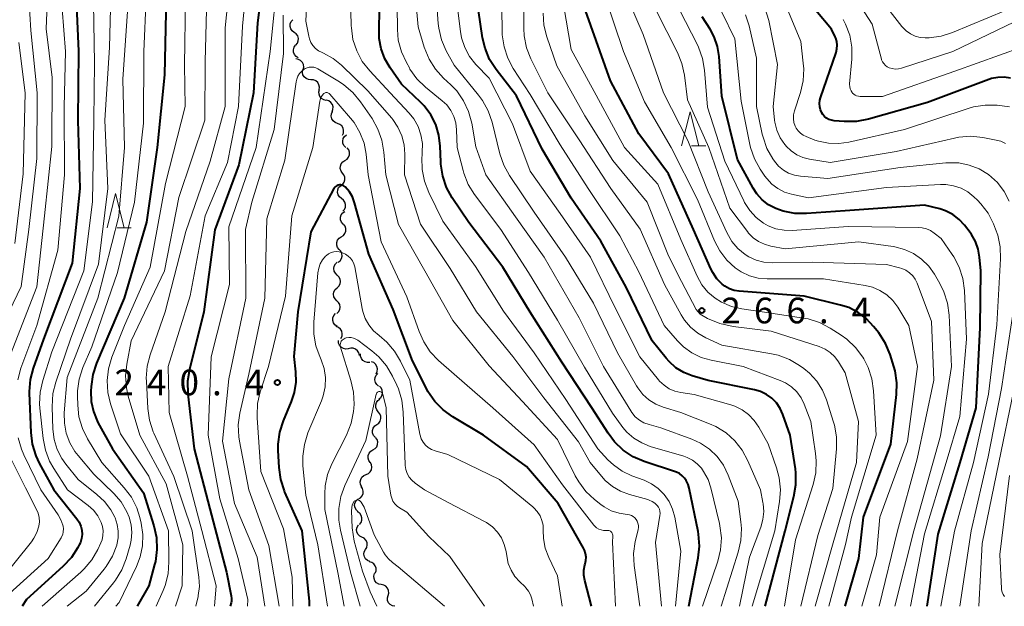
# Model space of a CAD drawing. Units: metres. Extents: x -64000 to -62334, y 28500 to 29797.
# Drawn here: x -63670 to -63526, y 28500 to 28586 of the extents above; entities that cross this region are included whole.
import ezdxf

# ---------------------------------------------------------------- set-up
doc = ezdxf.new("R2010")
doc.units = ezdxf.units.M
for name, color, linetype, lineweight in [('510200_細流', 7, 'Continuous', 30), ('633200_針葉樹林', 7, 'Continuous', 13), ('710100_等高線(計曲線)', 7, 'Continuous', 40), ('710200_等高線(主曲線)', 7, 'Continuous', 13), ('731200_図化機測定による標高点', 7, 'Continuous', 40)]:
    doc.layers.add(name, color=color, linetype=linetype, lineweight=lineweight)
doc.styles.add('Style-WORKING', font='MS Gothic.ttf')

msp = doc.modelspace()

# ---------------------------------------------------------------- linework, layer by layer
at = {"layer": '510200_細流', "linetype": 'Continuous', "lineweight": 30, "flags": 128}
for points in [[(-63629.44, 28583.8), (-63629.73, 28584.02), (-63629.94, 28584.32), (-63630.04, 28584.67), (-63630.02, 28585.04), (-63629.89, 28585.38), (-63629.65, 28585.66)], [(-63629.23, 28581.94), (-63628.99, 28582.21), (-63628.86, 28582.56), (-63628.84, 28582.92), (-63628.94, 28583.28), (-63629.14, 28583.58), (-63629.44, 28583.8)], [(-63628.86, 28580.1), (-63629.18, 28580.28), (-63629.42, 28580.56), (-63629.55, 28580.91), (-63629.57, 28581.27), (-63629.47, 28581.63), (-63629.27, 28581.93)], [(-63628.14, 28578.38), (-63628.06, 28578.74), (-63628.1, 28579.1), (-63628.25, 28579.43), (-63628.51, 28579.7), (-63628.83, 28579.87), (-63629.19, 28579.93)], [(-63627, 28576.89), (-63627.37, 28576.91), (-63627.71, 28577.05), (-63627.98, 28577.3), (-63628.17, 28577.61), (-63628.24, 28577.97), (-63628.19, 28578.34)], [(-63625.81, 28575.44), (-63625.76, 28575.81), (-63625.84, 28576.16), (-63626.02, 28576.48), (-63626.3, 28576.72), (-63626.64, 28576.87), (-63627, 28576.89)], [(-63624.78, 28573.88), (-63625.14, 28573.96), (-63625.45, 28574.15), (-63625.69, 28574.43), (-63625.82, 28574.77), (-63625.84, 28575.14), (-63625.74, 28575.49)], [(-63623.93, 28572.21), (-63623.79, 28572.55), (-63623.78, 28572.92), (-63623.88, 28573.27), (-63624.1, 28573.57), (-63624.39, 28573.79), (-63624.74, 28573.9)], [(-63623.13, 28570.52), (-63623.47, 28570.65), (-63623.75, 28570.88), (-63623.94, 28571.19), (-63624.03, 28571.55), (-63623.99, 28571.92), (-63623.84, 28572.25)], [(-63622.42, 28568.78), (-63622.27, 28569.11), (-63622.23, 28569.48), (-63622.31, 28569.84), (-63622.5, 28570.15), (-63622.79, 28570.38), (-63623.13, 28570.52)], [(-63621.91, 28566.98), (-63622.17, 28567.24), (-63622.33, 28567.57), (-63622.37, 28567.94), (-63622.29, 28568.3), (-63622.11, 28568.61), (-63621.83, 28568.85)], [(-63622.05, 28565.11), (-63621.74, 28565.31), (-63621.51, 28565.6), (-63621.39, 28565.94), (-63621.38, 28566.31), (-63621.49, 28566.66), (-63621.71, 28566.96)], [(-63622.39, 28563.27), (-63622.61, 28563.56), (-63622.72, 28563.91), (-63622.71, 28564.28), (-63622.58, 28564.63), (-63622.36, 28564.91), (-63622.05, 28565.11)], [(-63622.64, 28561.41), (-63622.35, 28561.63), (-63622.14, 28561.93), (-63622.04, 28562.28), (-63622.05, 28562.65), (-63622.19, 28562.99), (-63622.42, 28563.27)], [(-63622.54, 28559.54), (-63622.83, 28559.77), (-63623.03, 28560.08), (-63623.12, 28560.43), (-63623.1, 28560.8), (-63622.96, 28561.14), (-63622.71, 28561.41)], [(-63622.36, 28557.68), (-63622.12, 28557.95), (-63621.98, 28558.29), (-63621.95, 28558.66), (-63622.05, 28559.01), (-63622.25, 28559.32), (-63622.54, 28559.54)], [(-63622.31, 28555.81), (-63622.54, 28556.1), (-63622.67, 28556.44), (-63622.69, 28556.81), (-63622.58, 28557.16), (-63622.37, 28557.46), (-63622.07, 28557.67)], [(-63622.57, 28553.96), (-63622.26, 28554.16), (-63622.04, 28554.45), (-63621.92, 28554.79), (-63621.91, 28555.16), (-63622.03, 28555.51), (-63622.25, 28555.8)], [(-63622.9, 28552.11), (-63623.12, 28552.4), (-63623.23, 28552.75), (-63623.23, 28553.12), (-63623.11, 28553.47), (-63622.88, 28553.76), (-63622.57, 28553.96)], [(-63623.04, 28550.24), (-63622.76, 28550.47), (-63622.56, 28550.78), (-63622.47, 28551.14), (-63622.51, 28551.51), (-63622.66, 28551.84), (-63622.9, 28552.11)], [(-63623.18, 28548.37), (-63623.44, 28548.63), (-63623.61, 28548.95), (-63623.67, 28549.32), (-63623.61, 28549.68), (-63623.43, 28550), (-63623.16, 28550.25)], [(-63623.2, 28546.5), (-63622.93, 28546.75), (-63622.75, 28547.07), (-63622.69, 28547.43), (-63622.75, 28547.79), (-63622.92, 28548.12), (-63623.18, 28548.37)], [(-63623.22, 28544.62), (-63623.49, 28544.88), (-63623.65, 28545.2), (-63623.71, 28545.57), (-63623.65, 28545.93), (-63623.47, 28546.25), (-63623.2, 28546.5)], [(-63623.24, 28542.75), (-63622.97, 28543), (-63622.8, 28543.33), (-63622.75, 28543.69), (-63622.81, 28544.05), (-63622.98, 28544.37), (-63623.25, 28544.62)], [(-63623.2, 28540.88), (-63623.5, 28541.09), (-63623.71, 28541.39), (-63623.81, 28541.74), (-63623.8, 28542.11), (-63623.67, 28542.45), (-63623.43, 28542.74)], [(-63622.62, 28539.1), (-63622.47, 28539.44), (-63622.43, 28539.8), (-63622.52, 28540.16), (-63622.71, 28540.47), (-63622.99, 28540.71), (-63623.33, 28540.84)], [(-63621.54, 28537.62), (-63621.9, 28537.57), (-63622.26, 28537.65), (-63622.58, 28537.83), (-63622.82, 28538.11), (-63622.96, 28538.45), (-63622.98, 28538.81)], [(-63619.94, 28536.64), (-63620.02, 28537), (-63620.21, 28537.31), (-63620.49, 28537.55), (-63620.83, 28537.68), (-63621.2, 28537.7), (-63621.55, 28537.6)], [(-63618.39, 28535.6), (-63618.76, 28535.58), (-63619.11, 28535.68), (-63619.42, 28535.88), (-63619.64, 28536.17), (-63619.75, 28536.52), (-63619.75, 28536.89)], [(-63617.5, 28533.97), (-63617.34, 28534.3), (-63617.3, 28534.67), (-63617.38, 28535.03), (-63617.56, 28535.34), (-63617.84, 28535.58), (-63618.18, 28535.72)], [(-63617.12, 28532.15), (-63617.41, 28532.38), (-63617.6, 28532.69), (-63617.69, 28533.05), (-63617.65, 28533.41), (-63617.5, 28533.75), (-63617.25, 28534.02)], [(-63617.09, 28530.28), (-63616.81, 28530.51), (-63616.62, 28530.83), (-63616.55, 28531.19), (-63616.59, 28531.56), (-63616.75, 28531.89), (-63617, 28532.15)], [(-63617.17, 28528.4), (-63617.41, 28528.69), (-63617.54, 28529.03), (-63617.55, 28529.4), (-63617.45, 28529.75), (-63617.24, 28530.05), (-63616.94, 28530.26)], [(-63617.4, 28526.54), (-63617.11, 28526.76), (-63616.9, 28527.06), (-63616.79, 28527.41), (-63616.81, 28527.78), (-63616.94, 28528.12), (-63617.17, 28528.4)], [(-63617.64, 28524.68), (-63617.87, 28524.96), (-63618, 28525.31), (-63618.02, 28525.67), (-63617.91, 28526.03), (-63617.7, 28526.33), (-63617.4, 28526.54)], [(-63617.95, 28522.83), (-63617.64, 28523.03), (-63617.4, 28523.31), (-63617.27, 28523.65), (-63617.25, 28524.01), (-63617.35, 28524.37), (-63617.56, 28524.67)], [(-63618.34, 28521), (-63618.55, 28521.3), (-63618.65, 28521.65), (-63618.63, 28522.02), (-63618.5, 28522.36), (-63618.26, 28522.65), (-63617.95, 28522.83)], [(-63618.95, 28519.23), (-63618.62, 28519.38), (-63618.34, 28519.62), (-63618.16, 28519.94), (-63618.1, 28520.3), (-63618.15, 28520.67), (-63618.31, 28520.99)], [(-63619.59, 28517.47), (-63619.76, 28517.79), (-63619.81, 28518.16), (-63619.74, 28518.52), (-63619.56, 28518.84), (-63619.29, 28519.09), (-63618.95, 28519.23)], [(-63620.09, 28515.66), (-63619.77, 28515.85), (-63619.53, 28516.12), (-63619.39, 28516.46), (-63619.37, 28516.83), (-63619.46, 28517.18), (-63619.67, 28517.49)], [(-63620.1, 28513.8), (-63620.38, 28514.04), (-63620.56, 28514.36), (-63620.63, 28514.72), (-63620.58, 28515.08), (-63620.42, 28515.41), (-63620.16, 28515.67)], [(-63619.91, 28511.93), (-63619.69, 28512.22), (-63619.57, 28512.57), (-63619.56, 28512.94), (-63619.67, 28513.28), (-63619.89, 28513.58), (-63620.19, 28513.79)], [(-63619.56, 28510.1), (-63619.89, 28510.26), (-63620.14, 28510.53), (-63620.3, 28510.86), (-63620.34, 28511.23), (-63620.26, 28511.58), (-63620.07, 28511.9)], [(-63619.05, 28508.29), (-63618.86, 28508.61), (-63618.78, 28508.96), (-63618.82, 28509.33), (-63618.98, 28509.66), (-63619.23, 28509.93), (-63619.56, 28510.1)], [(-63618.42, 28506.53), (-63618.76, 28506.67), (-63619.03, 28506.92), (-63619.21, 28507.24), (-63619.27, 28507.6), (-63619.22, 28507.97), (-63619.05, 28508.29)], [(-63617.62, 28504.83), (-63617.5, 28505.18), (-63617.5, 28505.55), (-63617.61, 28505.9), (-63617.83, 28506.19), (-63618.14, 28506.4), (-63618.49, 28506.49)], [(-63616.74, 28503.18), (-63617.1, 28503.25), (-63617.42, 28503.43), (-63617.66, 28503.71), (-63617.8, 28504.05), (-63617.83, 28504.41), (-63617.74, 28504.77)], [(-63615.75, 28501.59), (-63615.65, 28501.94), (-63615.68, 28502.31), (-63615.82, 28502.65), (-63616.06, 28502.92), (-63616.38, 28503.11), (-63616.74, 28503.18)], [(-63614.75, 28500), (-63615.11, 28500.07), (-63615.43, 28500.25), (-63615.67, 28500.53), (-63615.81, 28500.87), (-63615.84, 28501.23), (-63615.75, 28501.59)]]:
    msp.add_lwpolyline(points, dxfattribs=at)
at = {"layer": '633200_針葉樹林', "linetype": 'Continuous', "lineweight": 13}
for p, q in [((-63571.43, 28567.23), (-63569.35, 28567.23)), ((-63655.31, 28555.27), (-63653.23, 28555.27))]:
    msp.add_line(p, q, dxfattribs=at)
at = {"layer": '633200_針葉樹林', "linetype": 'Continuous', "lineweight": 13, "flags": 128}
for points in [[(-63572.89, 28567.23), (-63571.64, 28572.23), (-63570.39, 28567.23)], [(-63656.77, 28555.27), (-63655.52, 28560.27), (-63654.27, 28555.27)]]:
    msp.add_lwpolyline(points, dxfattribs=at)
at = {"layer": '710100_等高線(計曲線)', "linetype": 'Continuous', "lineweight": 40, "flags": 128}
for points, elevation in [([(-63633.56, 28595.18), (-63634.81, 28585.19), (-63635.38, 28575), (-63637.53, 28564.47), (-63641.03, 28554.97), (-63642.62, 28543), (-63644.75, 28534.58), (-63645.03, 28532.86), (-63644.99, 28530.96), (-63644.06, 28523), (-63641.77, 28514.23), (-63639.33, 28505), (-63638.63, 28501.51), (-63638.59, 28501.14), (-63638.61, 28500.76), (-63638.67, 28500.5), (-63638.81, 28500)], 250), ([(-63661.38, 28591), (-63660.95, 28581.05), (-63661.05, 28570.95)], 270), ([(-63648.13, 28589), (-63648.39, 28577.61), (-63649.46, 28567), (-63651, 28556.11), (-63654.25, 28545), (-63658.31, 28535.49), (-63658.85, 28533.83), (-63659.09, 28532.1), (-63659.13, 28531.43), (-63659.08, 28529.93), (-63658.77, 28528.46), (-63658.2, 28527.07), (-63658.1, 28526.86), (-63656, 28523), (-63651.43, 28516.57), (-63649.92, 28511.74), (-63649.55, 28510.03), (-63649.49, 28508.29), (-63649.72, 28506.56), (-63649.83, 28506.12), (-63650.69, 28503), (-63652.4, 28500)], 260), ([(-63571.84, 28500), (-63570.48, 28507.06), (-63570.3, 28508.79), (-63570.42, 28510.53), (-63570.5, 28510.94), (-63571.78, 28517.23), (-63571.95, 28517.81), (-63572.22, 28518.36), (-63572.47, 28518.71), (-63572.82, 28519.07), (-63573.22, 28519.37), (-63573.66, 28519.59), (-63573.8, 28519.64), (-63578.35, 28521.16), (-63579.95, 28521.85), (-63581.41, 28522.81), (-63582.67, 28524.01), (-63583.62, 28525.28), (-63585.99, 28529), (-63590.36, 28535.64), (-63595, 28542.97), (-63599, 28549.54), (-63603.96, 28556.04), (-63606.37, 28559.66), (-63607.21, 28561.18), (-63607.77, 28562.83), (-63608.04, 28564.56), (-63608.05, 28564.9), (-63608.13, 28567.2), (-63608.32, 28568.8), (-63608.79, 28570.34), (-63609.51, 28571.78), (-63610.48, 28573.07), (-63611.01, 28573.62), (-63613.77, 28576.23), (-63615.45, 28578.62), (-63616.23, 28579.95), (-63616.76, 28581.41), (-63617.03, 28582.93), (-63617.07, 28583.92), (-63617, 28587.36)], 250), ([(-63560.68, 28500), (-63557.79, 28511), (-63556.49, 28516.03), (-63556.2, 28517.75), (-63556.22, 28519.49), (-63556.29, 28520.07), (-63557.06, 28525), (-63558.1, 28528), (-63558.5, 28528.88), (-63559.04, 28529.69), (-63559.71, 28530.38), (-63560.5, 28530.95), (-63561.37, 28531.37), (-63562.26, 28531.63), (-63569.02, 28532.98), (-63571.34, 28533.66), (-63572.58, 28534.15), (-63573.72, 28534.84), (-63574.72, 28535.73), (-63575.16, 28536.23), (-63577.21, 28538.79), (-63581, 28546.6), (-63584.67, 28553.33), (-63589, 28559.6), (-63593.23, 28566.77), (-63597, 28574.53), (-63599.98, 28578.41), (-63600.92, 28579.87), (-63601.59, 28581.48), (-63601.94, 28583), (-63602.54, 28587)], 260), ([(-63549.03, 28500), (-63547.03, 28507), (-63546.35, 28513), (-63542.33, 28523.67), (-63541.52, 28530.91), (-63541.47, 28532.65), (-63541.73, 28534.37), (-63541.91, 28535.01), (-63542.46, 28536.75), (-63543.12, 28538.36), (-63544.12, 28539.92), (-63544.87, 28540.88), (-63545.91, 28542), (-63547.14, 28542.92), (-63548.5, 28543.61), (-63549.68, 28543.99), (-63555, 28545.31), (-63564.48, 28546.01), (-63565.21, 28546.13), (-63565.91, 28546.37), (-63566.56, 28546.73), (-63566.96, 28547.04), (-63567.73, 28547.84), (-63568.35, 28548.76), (-63568.61, 28549.27), (-63571.15, 28555), (-63574.83, 28563.17), (-63579.15, 28569), (-63583.29, 28576.71), (-63586.91, 28587)], 270), ([(-63524.9, 28577.1), (-63525.81, 28577.25), (-63526.73, 28577.23), (-63527.64, 28577.06), (-63528.04, 28576.93), (-63537, 28573.58), (-63545.63, 28571.14), (-63547.34, 28570.81), (-63549.14, 28570.79), (-63550.63, 28570.91), (-63551.01, 28570.97), (-63551.38, 28571.1), (-63551.72, 28571.29), (-63552.02, 28571.54), (-63552.28, 28571.84), (-63552.42, 28572.06), (-63552.61, 28572.49), (-63552.72, 28572.95), (-63552.76, 28573.42), (-63552.7, 28573.9), (-63552.61, 28574.25), (-63550.34, 28580.88), (-63550.22, 28581.4), (-63550.18, 28581.93), (-63550.24, 28582.47), (-63550.39, 28582.98), (-63550.47, 28583.18), (-63551, 28584.3), (-63553.3, 28587)], 290), ([(-63537.03, 28500), (-63535.46, 28510.54), (-63532.24, 28521), (-63529.87, 28529), (-63529.31, 28540.69), (-63529.22, 28549), (-63529.38, 28551), (-63529.58, 28552.16), (-63529.98, 28553.28), (-63530.57, 28554.3), (-63530.78, 28554.59), (-63531.6, 28555.65), (-63532.39, 28556.5), (-63533.32, 28557.2), (-63534.36, 28557.74), (-63535.2, 28558.02), (-63537.41, 28558.59), (-63549, 28557.73), (-63554.67, 28557.34), (-63556.38, 28557.38), (-63558.06, 28557.71), (-63559.16, 28558.09), (-63560.19, 28558.64), (-63561.12, 28559.36), (-63561.9, 28560.23), (-63562.44, 28561.05), (-63564.74, 28565.26), (-63567, 28574.5), (-63567.41, 28580.27), (-63567.65, 28581.74), (-63568.13, 28583.14), (-63568.74, 28584.26), (-63569.91, 28586.09)], 280), ([(-63661.05, 28570.95), (-63660.77, 28561), (-63661.88, 28550.12), (-63666.07, 28539), (-63667.56, 28534.78), (-63667.99, 28533.1), (-63668.12, 28531.36), (-63668.12, 28531.11), (-63667.92, 28525.39), (-63667.7, 28523.66), (-63667.19, 28521.99), (-63666.68, 28520.91), (-63664.52, 28517), (-63661.18, 28512.77), (-63660.84, 28512.27), (-63660.6, 28511.71), (-63660.46, 28511.12), (-63660.43, 28510.51), (-63660.5, 28509.91), (-63660.67, 28509.33), (-63660.82, 28509), (-63661.04, 28508.6), (-63661.98, 28507.13), (-63663.21, 28505.8), (-63668.55, 28501), (-63669.18, 28500)], 270), ([(-63586.03, 28500), (-63587.03, 28503.78), (-63587.16, 28504.54), (-63587.15, 28505.3), (-63587.02, 28506.05), (-63586.97, 28506.2), (-63586.86, 28506.7), (-63586.84, 28507.2), (-63586.91, 28507.7), (-63587.06, 28508.18), (-63587.22, 28508.5), (-63590.91, 28515), (-63595.56, 28520.44), (-63601.81, 28525), (-63606.3, 28527.67), (-63607.72, 28528.68), (-63608.94, 28529.93), (-63609.92, 28531.37), (-63610.15, 28531.8), (-63612.17, 28535.83), (-63615, 28543.34), (-63618.56, 28551.44), (-63620.63, 28558.93), (-63620.94, 28559.77), (-63621.39, 28560.54), (-63622, 28561.25), (-63622.14, 28561.36), (-63622.3, 28561.45), (-63622.47, 28561.51), (-63622.65, 28561.54), (-63622.84, 28561.54), (-63623.01, 28561.51), (-63623.19, 28561.44), (-63623.34, 28561.35), (-63623.48, 28561.23), (-63623.6, 28561.09), (-63623.65, 28560.99), (-63627, 28554.69), (-63628.93, 28543), (-63629.5, 28536.5), (-63629.25, 28534.25), (-63629.21, 28532.73), (-63629.44, 28531.23), (-63629.87, 28529.91), (-63631.06, 28527.08), (-63631.59, 28525.42), (-63631.82, 28523.7), (-63631.82, 28522.74), (-63631.7, 28520.26), (-63631.46, 28518.53), (-63630.93, 28516.87), (-63630.85, 28516.68), (-63628.33, 28511), (-63627.25, 28500.75), (-63627.28, 28500)], 240)]:
    msp.add_lwpolyline(points, dxfattribs=dict(at, elevation=elevation))
at = {"layer": '710200_等高線(主曲線)', "linetype": 'Continuous', "lineweight": 13, "flags": 128}
for points, elevation in [([(-63619.25, 28667.7), (-63629, 28657.67), (-63635.65, 28647), (-63642.69, 28635.31), (-63651.37, 28627), (-63654.41, 28623), (-63657.53, 28613), (-63661, 28602.82), (-63663.59, 28590.41), (-63662.86, 28581), (-63663.05, 28572.95), (-63662.98, 28563), (-63663.97, 28552.03), (-63667.01, 28541), (-63669.34, 28534.76), (-63669.81, 28533.08)], 272), ([(-63627.04, 28664.96), (-63628.04, 28663.53), (-63628.38, 28663.14), (-63634.08, 28657), (-63641, 28645.72), (-63644.25, 28639), (-63651.48, 28631), (-63655.35, 28628.14), (-63656.66, 28626.99), (-63657.74, 28625.63), (-63658.37, 28624.55), (-63661, 28619.25), (-63663.61, 28609), (-63666.68, 28599.32), (-63668.17, 28589), (-63667.9, 28584.1), (-63666.96, 28575), (-63667, 28565.38), (-63668.18, 28555), (-63669.32, 28546.68), (-63672.3, 28540.53)], 276), ([(-63665.21, 28595), (-63665.67, 28584.33), (-63664.78, 28577.22), (-63664.85, 28567.15), (-63665.9, 28557), (-63667, 28546.67), (-63671.53, 28535)], 274), ([(-63638.44, 28595), (-63639.55, 28584.45), (-63639.51, 28573), (-63641.74, 28565), (-63645.26, 28554.74), (-63648.27, 28543), (-63650.48, 28536.74), (-63650.91, 28535.05), (-63651.04, 28533.31), (-63651.03, 28532.87), (-63650.81, 28528.88), (-63650.56, 28527.16), (-63650.02, 28525.5), (-63649.93, 28525.28), (-63647.04, 28518.96), (-63644.36, 28511), (-63643.38, 28504.27), (-63643.3, 28502.91), (-63643.46, 28501.56), (-63643.49, 28501.42), (-63643.81, 28500)], 254), ([(-63656.1, 28593), (-63656.4, 28581.6), (-63657.1, 28571), (-63656.65, 28561), (-63658.04, 28549.96), (-63662.12, 28539), (-63664.27, 28532.75), (-63664.68, 28531.06), (-63664.8, 28529.15), (-63664.68, 28525.87), (-63664.5, 28524.36), (-63664.05, 28522.91), (-63663.36, 28521.56), (-63662.79, 28520.75), (-63661, 28518.5), (-63658.26, 28516.35), (-63657.14, 28515.3), (-63656.22, 28514.07), (-63655.65, 28513), (-63655.61, 28512.9), (-63655.28, 28511.96), (-63655.13, 28510.98), (-63655.15, 28509.99), (-63655.34, 28509), (-63655.36, 28508.94), (-63655.99, 28507.31), (-63656.89, 28505.82), (-63657.19, 28505.43), (-63659.81, 28502.19), (-63662.61, 28500)], 266), ([(-63636.21, 28593.01), (-63637, 28584.71), (-63637.58, 28573), (-63639.19, 28564.81), (-63642.46, 28557), (-63644.64, 28545.36), (-63647.85, 28535), (-63647.7, 28528.3), (-63645.05, 28519), (-63642.95, 28511.05), (-63640.85, 28503), (-63641.07, 28500)], 252), ([(-63555.5, 28500), (-63553, 28510.35), (-63550.81, 28517.19), (-63550.28, 28523), (-63550.28, 28524.75), (-63550.58, 28526.46), (-63550.71, 28526.91), (-63551.72, 28530.14), (-63552.32, 28531.58), (-63553.16, 28532.9), (-63554.22, 28534.06), (-63555.07, 28534.74), (-63555.66, 28535.17), (-63557.16, 28536.05), (-63558.8, 28536.67), (-63559.75, 28536.88), (-63567, 28538.15), (-63569.35, 28539.22), (-63570.53, 28539.89), (-63571.58, 28540.76), (-63572.47, 28541.8), (-63572.95, 28542.56), (-63575.39, 28547), (-63578.94, 28555.06), (-63583.24, 28561), (-63587.87, 28568.13), (-63592.44, 28575), (-63594.91, 28579.95), (-63595.54, 28581.57), (-63595.89, 28583.28), (-63595.95, 28584.39), (-63595.97, 28593)], 264), ([(-63523, 28585.99), (-63533.3, 28581), (-63540.81, 28578.58), (-63541.25, 28578.48), (-63541.71, 28578.45), (-63542.16, 28578.51), (-63542.59, 28578.64), (-63542.89, 28578.79), (-63543.15, 28578.99), (-63543.38, 28579.24), (-63543.56, 28579.51), (-63543.69, 28579.82), (-63543.72, 28579.92), (-63545.05, 28585), (-63550.53, 28593.47)], 294), ([(-63658.82, 28591), (-63658.62, 28579.38), (-63658.72, 28571), (-63658.92, 28559.08), (-63660.15, 28549), (-63664.85, 28537.15), (-63666.17, 28532.99), (-63666.55, 28531.29), (-63666.63, 28529.55), (-63666.58, 28528.92), (-63666.12, 28524.52), (-63665.78, 28522.81), (-63665.16, 28521.18), (-63664.56, 28520.12), (-63662.54, 28517), (-63659.54, 28514.73), (-63658.76, 28514.03), (-63658.12, 28513.21), (-63657.62, 28512.26), (-63657.43, 28511.64), (-63657.34, 28511), (-63657.37, 28510.35), (-63657.51, 28509.72), (-63657.68, 28509.28), (-63658.12, 28508.32), (-63658.98, 28506.81), (-63660.09, 28505.47), (-63660.59, 28505), (-63666.25, 28500)], 268), ([(-63631.86, 28592.14), (-63632.94, 28581), (-63634.99, 28567.01), (-63639, 28555.42), (-63638.88, 28547), (-63641.57, 28536.43), (-63642.02, 28525), (-63640.29, 28515.71), (-63637.63, 28507), (-63636.2, 28501), (-63636.25, 28500)], 248), ([(-63564.43, 28500), (-63563, 28507.17), (-63561.34, 28511.57), (-63561.03, 28512.68), (-63560.91, 28513.83), (-63561, 28514.98), (-63561.03, 28515.16), (-63561.39, 28517), (-63563.21, 28521.26), (-63564.03, 28522.79), (-63565.1, 28524.17), (-63566.4, 28525.33), (-63567.88, 28526.25), (-63568.8, 28526.66), (-63573, 28528.28), (-63575.57, 28529.07), (-63576.68, 28529.51), (-63577.69, 28530.14), (-63578.57, 28530.94), (-63579.3, 28531.88), (-63579.49, 28532.18), (-63582.27, 28537), (-63585.74, 28544.26), (-63589.83, 28551), (-63594.43, 28557.57), (-63598.01, 28562.9), (-63598.85, 28564.42), (-63599.42, 28566.09), (-63600.55, 28570.69), (-63601.11, 28572.34), (-63601.95, 28573.87), (-63602.54, 28574.66), (-63606.12, 28579), (-63607.26, 28581.13), (-63607.95, 28582.73), (-63608.35, 28584.42), (-63608.43, 28585.12), (-63608.88, 28591.12)], 256), ([(-63599.17, 28591), (-63599.08, 28583.86), (-63599.07, 28583.44), (-63598.82, 28581.72), (-63598.28, 28580.06), (-63597.46, 28578.52), (-63595, 28574.74), (-63590.62, 28567.38), (-63586.53, 28561), (-63581.89, 28554.11), (-63579.16, 28548.84), (-63575.43, 28541), (-63573.47, 28538.75), (-63572.63, 28537.91), (-63571.4, 28537.01), (-63570.03, 28536.34), (-63568.57, 28535.92), (-63563.9, 28535), (-63558.5, 28532.97), (-63557.71, 28532.61), (-63556.84, 28532.03), (-63556.08, 28531.3), (-63555.46, 28530.45), (-63555, 28529.51), (-63554.03, 28527), (-63553.34, 28522.29), (-63553.24, 28521.23), (-63553.32, 28519.49), (-63553.71, 28517.79), (-63556.29, 28509.71), (-63557.89, 28500)], 262), ([(-63544.06, 28500), (-63541.36, 28511), (-63538.48, 28521.52), (-63536.09, 28533), (-63536.39, 28541.61), (-63538.51, 28547.18), (-63538.79, 28547.75), (-63539.16, 28548.28), (-63539.62, 28548.72), (-63540.16, 28549.08), (-63540.74, 28549.35), (-63541.1, 28549.45), (-63543, 28549.9), (-63553.76, 28550.24), (-63559.69, 28550.17), (-63560.87, 28550.26), (-63562.02, 28550.56), (-63563.09, 28551.05), (-63563.62, 28551.38), (-63564.67, 28552.25), (-63565.55, 28553.28), (-63566.29, 28554.57), (-63569, 28560.52), (-63571.99, 28568.01), (-63575.56, 28575), (-63578.49, 28583.51), (-63581.72, 28591)], 274), ([(-63525, 28572.96), (-63526.83, 28573.16), (-63528.57, 28573.2), (-63530.29, 28572.94), (-63531.07, 28572.71), (-63540.37, 28569.63), (-63548.48, 28567.76), (-63549.96, 28567.56), (-63551.46, 28567.61), (-63552.92, 28567.92), (-63553.42, 28568.09), (-63554.72, 28568.58), (-63555.16, 28568.79), (-63555.56, 28569.07), (-63555.9, 28569.42), (-63556.18, 28569.82), (-63556.32, 28570.11), (-63556.49, 28570.64), (-63556.57, 28571.2), (-63556.55, 28571.76), (-63556.41, 28572.36), (-63555.54, 28575.04), (-63555.15, 28576.73), (-63555.06, 28578.48), (-63555.13, 28579.33), (-63555.51, 28582.49), (-63559, 28590.95)], 288), ([(-63546.58, 28500), (-63544.46, 28507.54), (-63543.96, 28513), (-63539.91, 28524.09), (-63538.47, 28535), (-63539.71, 28541), (-63541.35, 28543.68), (-63542.06, 28544.64), (-63542.93, 28545.46), (-63543.93, 28546.12), (-63545.02, 28546.59), (-63546.1, 28546.86), (-63552.17, 28547.83), (-63560.41, 28547.83), (-63561.72, 28547.94), (-63563, 28548.28), (-63564.2, 28548.84), (-63565.05, 28549.41), (-63566.3, 28550.57), (-63567.33, 28551.93), (-63568.1, 28553.39), (-63570.59, 28559.41), (-63574.44, 28567), (-63578.33, 28573.67), (-63581.39, 28581), (-63584.28, 28589.72)], 272), ([(-63525.63, 28587), (-63533.34, 28583.78), (-63535, 28583.25), (-63536.73, 28583.01), (-63537.2, 28583), (-63537.33, 28583), (-63538.08, 28583.07), (-63538.81, 28583.26), (-63539.5, 28583.58), (-63540.12, 28584.02), (-63540.66, 28584.55), (-63540.76, 28584.69), (-63544.49, 28589.51)], 296), ([(-63653.71, 28588.29), (-63654.46, 28577), (-63654.22, 28567), (-63655.05, 28556.95), (-63658.11, 28545), (-63662.6, 28533.4), (-63663.01, 28528.24), (-63663, 28526.75), (-63662.73, 28525.28), (-63662.21, 28523.88), (-63661.46, 28522.6), (-63660.99, 28522.01), (-63658.69, 28519.31), (-63655.8, 28516.49), (-63654.73, 28515.24), (-63653.88, 28513.82), (-63653.54, 28513), (-63653.24, 28511.92), (-63653.14, 28510.8), (-63653.23, 28509.68), (-63653.4, 28508.95), (-63653.99, 28506.93), (-63654.62, 28505.31), (-63655.53, 28503.82), (-63655.83, 28503.44), (-63658.62, 28500)], 264), ([(-63655.49, 28500), (-63655, 28500.55), (-63652.47, 28505.8), (-63651.92, 28507.21), (-63651.59, 28508.84), (-63651.54, 28510.5), (-63651.78, 28512.14), (-63651.98, 28512.97), (-63652.42, 28514.36), (-63653.21, 28515.92), (-63654.25, 28517.32), (-63657.54, 28521), (-63659.62, 28524.45), (-63660.38, 28525.98), (-63660.87, 28527.65), (-63661.06, 28529.38), (-63661.09, 28530.69), (-63661.08, 28531.46), (-63660.84, 28533.19), (-63660.3, 28534.85), (-63659, 28537.9), (-63655.26, 28548.74), (-63652.78, 28559), (-63651.46, 28570.54), (-63651.41, 28581), (-63651.04, 28588.96)], 262), ([(-63645.32, 28588.82), (-63645.48, 28579), (-63645.38, 28573), (-63648.24, 28561.76), (-63650.46, 28549.54), (-63654.23, 28541), (-63656.07, 28536.36), (-63656.56, 28534.69), (-63656.76, 28532.96), (-63656.66, 28531.22), (-63656.27, 28529.57), (-63654.83, 28525.17), (-63650.69, 28519), (-63647.81, 28511), (-63647.73, 28506.49), (-63647.85, 28504.76), (-63648.27, 28503.06), (-63648.57, 28502.3), (-63649.58, 28500)], 258), ([(-63642.21, 28589), (-63642.46, 28579.54), (-63642.51, 28571), (-63646.29, 28559.71), (-63648.39, 28549), (-63653.25, 28538.75), (-63653.89, 28535.37), (-63654.07, 28533.64), (-63653.94, 28531.9), (-63653.67, 28530.69), (-63652, 28525), (-63648.13, 28517.87), (-63645.69, 28509), (-63645.81, 28503), (-63646.78, 28500)], 256), ([(-63623.77, 28580), (-63625.16, 28580.77), (-63625.39, 28580.87), (-63625.89, 28581.13), (-63626.33, 28581.47), (-63626.71, 28581.88), (-63627.01, 28582.35), (-63627.23, 28582.87), (-63627.32, 28583.24), (-63627.73, 28585.43), (-63627.59, 28588.41)], 246), ([(-63620.33, 28581.1), (-63620.87, 28582.76), (-63621.11, 28584.49), (-63621.12, 28584.77), (-63621.22, 28589)], 248), ([(-63567.14, 28500), (-63564.62, 28507.91), (-63564.23, 28509.61), (-63564.15, 28511.36), (-63564.24, 28512.32), (-63564.65, 28515.35), (-63566.11, 28519.17), (-63566.79, 28520.59), (-63567.71, 28521.86), (-63568.84, 28522.95), (-63570.13, 28523.83), (-63571.41, 28524.42), (-63575.92, 28526.08), (-63577.65, 28526.54), (-63578.39, 28526.81), (-63579.06, 28527.19), (-63579.66, 28527.69), (-63580.16, 28528.29), (-63580.32, 28528.53), (-63584.28, 28535), (-63587.87, 28542.13), (-63592.97, 28551), (-63597.13, 28556.87), (-63601.45, 28563), (-63602.91, 28567.09), (-63603.53, 28570.56), (-63603.99, 28572.24), (-63604.73, 28573.82), (-63605.73, 28575.25), (-63606.6, 28576.15), (-63607.66, 28577.13), (-63608.83, 28578.42), (-63609.77, 28579.89), (-63610.48, 28581.65), (-63611.36, 28584.64), (-63611.74, 28589)], 254), ([(-63569.82, 28500), (-63567.61, 28506.58), (-63567.2, 28508.27), (-63567.09, 28510.01), (-63567.29, 28511.74), (-63567.37, 28512.1), (-63568.62, 28517.28), (-63569.04, 28518.54), (-63569.68, 28519.71), (-63570, 28520.16), (-63570.6, 28520.81), (-63571.3, 28521.34), (-63572.08, 28521.74), (-63572.57, 28521.92), (-63577.46, 28523.35), (-63578.71, 28523.85), (-63579.86, 28524.55), (-63580.87, 28525.44), (-63581.46, 28526.13), (-63583, 28528.19), (-63587.08, 28534.92), (-63591, 28541.78), (-63595.24, 28548.76), (-63599.3, 28555), (-63603.11, 28560.12), (-63604.03, 28561.61), (-63604.67, 28563.23), (-63604.78, 28563.62), (-63605.65, 28567), (-63605.74, 28569.59), (-63605.85, 28570.58), (-63606.14, 28571.53), (-63606.59, 28572.42), (-63607.19, 28573.21), (-63607.83, 28573.82), (-63610.28, 28575.82), (-63611.53, 28577.04), (-63612.55, 28578.45), (-63612.64, 28578.62), (-63613.08, 28579.39), (-63613.81, 28580.97), (-63614.25, 28582.66), (-63614.39, 28584.23), (-63614.43, 28587.57)], 252), ([(-63562.61, 28500), (-63559.29, 28511), (-63558.6, 28515.29), (-63558.48, 28517.03), (-63558.65, 28518.76), (-63559.04, 28520.2), (-63560.28, 28523.72), (-63561.64, 28526.17), (-63562.3, 28527.15), (-63563.12, 28528), (-63564.07, 28528.7), (-63565.13, 28529.21), (-63565.7, 28529.4), (-63571.06, 28530.94), (-63573.03, 28531.23), (-63573.9, 28531.43), (-63574.72, 28531.78), (-63575.46, 28532.27), (-63576.11, 28532.88), (-63576.26, 28533.05), (-63579, 28536.41), (-63582.52, 28543.48), (-63586.2, 28551), (-63590.62, 28557.38), (-63595, 28563.52), (-63597.57, 28570.43), (-63601, 28577.1), (-63602.92, 28579.13), (-63603.85, 28580.3), (-63604.55, 28581.61), (-63605.02, 28583.02), (-63605.19, 28583.93), (-63605.58, 28587)], 258), ([(-63553.4, 28500), (-63550.75, 28509.25), (-63547.37, 28521), (-63547.05, 28527), (-63549, 28534.1), (-63550, 28535.72), (-63550.54, 28536.44), (-63551.19, 28537.06), (-63551.94, 28537.56), (-63552.82, 28537.93), (-63559.81, 28540.19), (-63562.59, 28540.54), (-63565.39, 28540.86), (-63567.3, 28541.3), (-63569.09, 28542.04), (-63570.19, 28542.68), (-63570.78, 28543.32), (-63572.91, 28547.44), (-63574.83, 28551.17), (-63577.9, 28559), (-63582.91, 28565.09), (-63587, 28571.64), (-63591.1, 28578.9), (-63592.57, 28583.17), (-63592.99, 28584.86), (-63593.11, 28586.6)], 266), ([(-63551.41, 28500), (-63548.96, 28509.04), (-63548.1, 28513), (-63544.49, 28525), (-63544.86, 28531.48), (-63545.11, 28533.21), (-63545.65, 28534.86), (-63546.31, 28536.14), (-63546.46, 28536.39), (-63547.5, 28537.79), (-63548.76, 28538.99), (-63549.58, 28539.58), (-63551.2, 28540.62), (-63552.74, 28541.43), (-63554.4, 28541.96), (-63555.12, 28542.09), (-63561.13, 28543), (-63564.12, 28543.44), (-63565.63, 28543.79), (-63567.06, 28544.41), (-63568, 28545), (-63569.05, 28545.89), (-63569.92, 28546.95), (-63570.63, 28548.21), (-63573, 28553.55), (-63576.37, 28561.63), (-63581.23, 28567), (-63585.35, 28574.65), (-63589, 28581.31), (-63590.13, 28587.87)], 268), ([(-63541.74, 28500), (-63539, 28511), (-63535.1, 28524.9), (-63533.49, 28535), (-63533.83, 28542.53), (-63534.06, 28544.26), (-63534.59, 28545.92), (-63535.19, 28547.14), (-63535.98, 28548.49), (-63536.82, 28549.67), (-63537.85, 28550.69), (-63539.04, 28551.51), (-63540.36, 28552.11), (-63541.76, 28552.48), (-63542.03, 28552.52), (-63547, 28553.2), (-63557.79, 28552.21), (-63559.89, 28552.61), (-63560.81, 28552.86), (-63561.67, 28553.28), (-63562.45, 28553.83), (-63563.12, 28554.51), (-63563.27, 28554.72), (-63565.84, 28558.16), (-63568.9, 28567), (-63572.05, 28573.95), (-63572.48, 28577.55), (-63572.84, 28579.26), (-63573.49, 28580.88), (-63576.59, 28587)], 276), ([(-63539.46, 28500), (-63537.44, 28510.56), (-63534.27, 28521), (-63532.26, 28527.74), (-63531.28, 28539), (-63531.61, 28546.14), (-63531.83, 28547.86), (-63532.36, 28549.51), (-63533.16, 28551.04), (-63533.37, 28551.35), (-63535, 28553.71), (-63536, 28554.51), (-63536.54, 28554.87), (-63537.13, 28555.13), (-63537.76, 28555.28), (-63538.28, 28555.32), (-63548.56, 28555.44), (-63556.73, 28554.88), (-63557.94, 28554.91), (-63559.12, 28555.14), (-63560.25, 28555.57), (-63560.92, 28555.95), (-63562.02, 28556.79), (-63562.95, 28557.81), (-63563.7, 28558.98), (-63563.82, 28559.22), (-63566.59, 28565), (-63569.1, 28572.9), (-63569.54, 28578.29), (-63569.83, 28580.01), (-63570.41, 28581.65), (-63570.63, 28582.1), (-63573.17, 28587)], 278), ([(-63535.04, 28500), (-63533.04, 28510.96), (-63530.27, 28521), (-63528.09, 28531), (-63526.88, 28541.12), (-63526.34, 28550.76), (-63526.39, 28552.5), (-63526.75, 28554.21), (-63527.05, 28555.08), (-63527.37, 28555.85), (-63528.16, 28557.4), (-63529.21, 28558.79), (-63529.71, 28559.31), (-63530.21, 28559.79), (-63531.1, 28560.5), (-63532.1, 28561.05), (-63533.18, 28561.42), (-63534.3, 28561.59), (-63535.08, 28561.6), (-63543, 28561.17), (-63554.37, 28559.63), (-63556.84, 28560.16), (-63557.88, 28560.49), (-63558.86, 28560.99), (-63559.73, 28561.65), (-63560.47, 28562.45), (-63560.72, 28562.79), (-63561.41, 28563.82), (-63562.26, 28565.34), (-63562.83, 28566.99), (-63562.93, 28567.42), (-63564.22, 28573.78), (-63565.13, 28582.87), (-63567, 28586.78)], 282), ([(-63525.61, 28567.58), (-63526.3, 28567.9), (-63526.95, 28568.08), (-63528.92, 28568.46), (-63530.66, 28568.63), (-63532.4, 28568.51), (-63533.06, 28568.38), (-63541.59, 28566.41), (-63551.21, 28564.79), (-63554.23, 28565.29), (-63555.19, 28565.53), (-63556.09, 28565.93), (-63556.91, 28566.49), (-63557.62, 28567.18), (-63557.73, 28567.32), (-63557.83, 28567.44), (-63558.5, 28568.43), (-63558.99, 28569.53), (-63559.28, 28570.7), (-63559.32, 28571), (-63559.54, 28573), (-63558.87, 28579.13), (-63560.18, 28585.56), (-63560.68, 28587.23)], 286), ([(-63631.08, 28586.32), (-63631, 28580.74), (-63632.39, 28569.61), (-63635.66, 28559), (-63636.57, 28555), (-63636.5, 28545), (-63639, 28533.23), (-63639.9, 28524.1), (-63638.15, 28515), (-63634.84, 28507.16), (-63633.75, 28500)], 246), ([(-63525.06, 28559.16), (-63525.81, 28560.59), (-63526.8, 28561.87), (-63528.11, 28563.05), (-63529.44, 28563.86), (-63530.9, 28564.43), (-63532.42, 28564.74), (-63533.98, 28564.78), (-63534.34, 28564.75), (-63541, 28564.06), (-63551.55, 28562.45), (-63555.55, 28562.79), (-63556.43, 28562.95), (-63557.27, 28563.25), (-63558.04, 28563.69), (-63558.73, 28564.27), (-63559.34, 28565), (-63559.58, 28565.35), (-63560.43, 28566.87), (-63561.01, 28568.52), (-63561.11, 28568.95), (-63561.96, 28573), (-63561.97, 28580.03), (-63563.04, 28584.74), (-63563.57, 28586.39)], 284), ([(-63548.95, 28585.02), (-63549.3, 28585.69)], 292), ([(-63523.22, 28581.65), (-63533, 28578.16), (-63543.55, 28574.45), (-63546.84, 28574.44), (-63547.09, 28574.47), (-63547.34, 28574.53), (-63547.56, 28574.63), (-63547.77, 28574.78), (-63547.95, 28574.95), (-63547.99, 28575.01), (-63548.16, 28575.28), (-63548.29, 28575.58), (-63548.35, 28575.89), (-63548.37, 28576.21), (-63548.36, 28576.29), (-63548.05, 28579.92), (-63548.05, 28581.66), (-63548.35, 28583.38), (-63548.95, 28585.02)], 292), ([(-63669.67, 28582.33), (-63668.74, 28575), (-63669, 28563.16), (-63670.23, 28553)], 278), ([(-63573.78, 28500), (-63573, 28508.06), (-63573.88, 28513.01), (-63574.2, 28514.2), (-63574.72, 28515.31), (-63575.42, 28516.32), (-63576.3, 28517.19), (-63577.31, 28517.9), (-63578.38, 28518.41), (-63580.15, 28519.06), (-63581.58, 28519.73), (-63582.86, 28520.64), (-63583.66, 28521.41), (-63585.13, 28523), (-63589.78, 28530.22), (-63594.43, 28537), (-63598.9, 28543.1), (-63603, 28549.61), (-63607.76, 28556.24), (-63609.82, 28560.45), (-63610.45, 28562.08), (-63610.78, 28563.79), (-63610.82, 28565.53), (-63610.79, 28565.83), (-63610.75, 28566.29), (-63610.74, 28567.57), (-63610.95, 28568.83), (-63611.37, 28570.04), (-63612, 28571.16), (-63612.67, 28571.99), (-63615.45, 28575), (-63618.43, 28578.19), (-63619.51, 28579.57), (-63620.33, 28581.1)], 248), ([(-63575.85, 28500), (-63576.69, 28509.31), (-63576.05, 28513.26), (-63576.02, 28513.57), (-63576.06, 28513.89), (-63576.14, 28514.19), (-63576.28, 28514.48), (-63576.46, 28514.72), (-63576.79, 28515.05), (-63577.18, 28515.32), (-63577.61, 28515.52), (-63577.81, 28515.58), (-63580.51, 28516.31), (-63581.81, 28516.79), (-63583, 28517.48), (-63584.05, 28518.37), (-63584.61, 28518.99), (-63586.23, 28521), (-63587.96, 28524.04), (-63593, 28530.42), (-63597.53, 28536.47), (-63602.83, 28543), (-63606.69, 28549.31), (-63611, 28555.81), (-63613.35, 28563), (-63613.3, 28566), (-63613.4, 28567.37), (-63613.74, 28568.7), (-63614.3, 28569.95), (-63615.06, 28571.08), (-63615.22, 28571.27), (-63618.71, 28575.29), (-63622.54, 28579), (-63623.77, 28580)], 246), ([(-63578.98, 28500), (-63579.81, 28505.97), (-63579.9, 28507.71), (-63579.69, 28509.44), (-63579.6, 28509.82), (-63579.25, 28511.2), (-63579.2, 28511.51), (-63579.2, 28511.82), (-63579.26, 28512.12), (-63579.37, 28512.41), (-63579.52, 28512.67), (-63579.72, 28512.91), (-63579.96, 28513.1), (-63580.23, 28513.25), (-63580.52, 28513.35), (-63580.83, 28513.4), (-63580.86, 28513.41), (-63582.03, 28513.58), (-63583.16, 28513.95), (-63584.21, 28514.51), (-63584.69, 28514.86), (-63585.61, 28515.58), (-63586.88, 28516.78), (-63587.92, 28518.17), (-63588.42, 28519.06), (-63591, 28524.36), (-63596.1, 28529.9), (-63601, 28535.1), (-63606.28, 28541.72), (-63610.36, 28549), (-63614.24, 28555.76), (-63616.09, 28563), (-63616.35, 28566.33), (-63616.64, 28568.05), (-63617.22, 28569.69), (-63618.08, 28571.21), (-63619.78, 28573.69), (-63620.89, 28575.03), (-63622.22, 28576.17), (-63622.84, 28576.58), (-63625.98, 28578.48), (-63626.27, 28578.62), (-63626.59, 28578.72), (-63626.92, 28578.75), (-63627.25, 28578.73), (-63627.57, 28578.65), (-63627.87, 28578.52), (-63628, 28578.44), (-63628.36, 28578.15), (-63628.67, 28577.8), (-63628.92, 28577.41), (-63629.09, 28576.97), (-63629.17, 28576.6), (-63630.84, 28565.16), (-63633.43, 28556.57), (-63633.72, 28545), (-63636.09, 28533.91), (-63637.38, 28528.2), (-63637.62, 28526.48), (-63637.55, 28524.73), (-63637.44, 28524.1), (-63636.07, 28517), (-63633.14, 28508.86), (-63631.63, 28500)], 244), ([(-63582.56, 28500), (-63583, 28509.36), (-63582.93, 28510.25), (-63582.93, 28510.38), (-63582.96, 28510.52), (-63583.01, 28510.64), (-63583.08, 28510.76), (-63583.16, 28510.86), (-63583.27, 28510.95), (-63583.39, 28511.01), (-63583.51, 28511.06), (-63583.65, 28511.08), (-63583.75, 28511.08), (-63583.95, 28511.07), (-63584.31, 28511.08), (-63584.66, 28511.15), (-63585, 28511.28), (-63585.3, 28511.47), (-63585.57, 28511.71), (-63585.71, 28511.86), (-63590.27, 28517.73), (-63594.44, 28523.56), (-63600.44, 28529), (-63606.09, 28533.91), (-63608.37, 28535.91), (-63609.58, 28537.16), (-63610.55, 28538.61), (-63611.23, 28540.14), (-63613, 28545.19), (-63616.76, 28553.24), (-63618.63, 28563), (-63618.94, 28566), (-63619.25, 28567.64), (-63619.85, 28569.2), (-63620.7, 28570.63), (-63621.22, 28571.28), (-63624.27, 28574.81), (-63624.34, 28574.89), (-63624.43, 28574.95), (-63624.53, 28574.99), (-63624.63, 28575.01), (-63624.74, 28575.02), (-63624.84, 28575.01), (-63624.94, 28574.98), (-63625.04, 28574.94), (-63625.12, 28574.87), (-63625.16, 28574.84), (-63625.38, 28574.58), (-63625.55, 28574.28), (-63625.67, 28573.95), (-63625.71, 28573.74), (-63626.75, 28567), (-63629.8, 28557), (-63630.72, 28545.28), (-63633.2, 28535), (-63634.4, 28531.31), (-63634.79, 28529.61), (-63634.88, 28527.87), (-63634.86, 28527.5), (-63634.3, 28519.7), (-63631, 28511.31), (-63629.74, 28504.26), (-63629.64, 28500)], 242), ([(-63620.74, 28550.01), (-63620.94, 28550.44), (-63621.22, 28550.82), (-63621.55, 28551.15), (-63621.94, 28551.42), (-63622.38, 28551.62), (-63622.52, 28551.67), (-63622.9, 28551.77), (-63623.29, 28551.8), (-63623.68, 28551.76), (-63624.06, 28551.65), (-63624.42, 28551.48), (-63624.74, 28551.25), (-63624.87, 28551.13), (-63625.3, 28550.61), (-63625.64, 28550.03), (-63625.87, 28549.39), (-63625.99, 28548.71), (-63626.59, 28541.47), (-63626.58, 28539.73), (-63626.27, 28538.02), (-63625.81, 28536.72), (-63625.51, 28536), (-63625.09, 28534.72), (-63624.9, 28533.39), (-63624.94, 28532.05), (-63625.21, 28530.74), (-63625.48, 28529.99), (-63627.44, 28525.32), (-63627.97, 28523.65), (-63628.2, 28521.93), (-63628.17, 28520.5), (-63627.76, 28516.24), (-63625.99, 28509), (-63624.59, 28500)], 238), ([(-63590.34, 28500), (-63591, 28504.46), (-63592.28, 28507.11), (-63592.79, 28508.47), (-63593.06, 28509.9), (-63593.09, 28511.1), (-63593.12, 28511.83), (-63593.28, 28512.55), (-63593.56, 28513.23), (-63593.96, 28513.85), (-63594.45, 28514.39), (-63594.62, 28514.53), (-63599.46, 28518.54), (-63607, 28522.15), (-63608.88, 28522.69), (-63609.4, 28522.89), (-63609.87, 28523.17), (-63610.29, 28523.54), (-63610.64, 28523.97), (-63610.9, 28524.45), (-63611.08, 28524.97), (-63611.12, 28525.16), (-63612.57, 28533), (-63613.92, 28535.8), (-63614.79, 28537.28), (-63615.92, 28538.59), (-63617.03, 28539.53), (-63617.85, 28540.24), (-63618.54, 28541.09), (-63619.07, 28542.04), (-63619.42, 28543.07), (-63619.51, 28543.47), (-63620.62, 28549.56), (-63620.74, 28550.01)], 238), ([(-63532.27, 28500), (-63530.61, 28511), (-63528.16, 28521.84), (-63526.19, 28531.81), (-63524.51, 28543)], 284), ([(-63594.5, 28500), (-63594.75, 28501.07), (-63594.95, 28501.67), (-63595.24, 28502.22), (-63595.63, 28502.72), (-63595.8, 28502.88), (-63596.53, 28503.57), (-63597.24, 28504.36), (-63597.8, 28505.26), (-63598.2, 28506.25), (-63598.38, 28507.07), (-63598.53, 28508), (-63598.78, 28509.02), (-63599.21, 28509.98), (-63599.79, 28510.85), (-63600.52, 28511.6), (-63601.37, 28512.22), (-63601.69, 28512.4), (-63606.89, 28515.11), (-63610.43, 28517), (-63611.81, 28518), (-63612.27, 28518.4), (-63612.65, 28518.87), (-63612.95, 28519.4), (-63613.15, 28519.98), (-63613.24, 28520.58), (-63613.25, 28520.7), (-63613.52, 28528.35), (-63613.73, 28530.08), (-63614.24, 28531.75), (-63614.47, 28532.27), (-63615.1, 28533.6), (-63615.98, 28535.11), (-63617.11, 28536.44), (-63618.14, 28537.33), (-63620.16, 28538.84), (-63620.46, 28539.03), (-63620.79, 28539.16), (-63621.14, 28539.24), (-63621.49, 28539.25), (-63621.84, 28539.2), (-63622, 28539.15), (-63622.17, 28539.08), (-63622.32, 28538.98), (-63622.46, 28538.86), (-63622.57, 28538.71), (-63622.65, 28538.55), (-63622.71, 28538.37), (-63622.73, 28538.19), (-63622.72, 28538), (-63622.68, 28537.83), (-63621.16, 28532.99), (-63620.79, 28531.28), (-63620.71, 28529.54), (-63620.76, 28528.93), (-63620.81, 28528.47), (-63621.14, 28526.76), (-63621.83, 28525.01), (-63623.96, 28520.79), (-63624.59, 28519.23), (-63624.93, 28517.59), (-63625, 28516.44), (-63625, 28514.15), (-63623.07, 28504.93), (-63622.18, 28500)], 236), ([(-63601.66, 28500), (-63606.73, 28507.27), (-63609.8, 28510.2), (-63613, 28513.73), (-63614.06, 28514.37), (-63614.44, 28514.64), (-63614.77, 28514.97), (-63615.03, 28515.36), (-63615.22, 28515.78), (-63615.33, 28516.22), (-63615.79, 28519), (-63616.01, 28529), (-63616.52, 28530.99), (-63616.54, 28531.07), (-63616.59, 28531.15), (-63616.64, 28531.21), (-63616.7, 28531.27), (-63616.78, 28531.31), (-63616.86, 28531.34), (-63616.94, 28531.36), (-63617.03, 28531.36), (-63617.11, 28531.35), (-63617.19, 28531.32), (-63617.27, 28531.28), (-63617.33, 28531.22), (-63617.39, 28531.16), (-63617.43, 28531.08), (-63617.46, 28531), (-63617.47, 28530.98), (-63619, 28524.2), (-63622.04, 28517.66), (-63622.63, 28516.02), (-63622.93, 28514.3), (-63622.93, 28512.56), (-63622.69, 28511.12), (-63621.22, 28505), (-63619.82, 28500)], 234), ([(-63529.49, 28500), (-63529, 28509.17), (-63526.6, 28521), (-63524.39, 28531.61)], 286), ([(-63669.73, 28524.61), (-63669.26, 28522.93), (-63668.91, 28522.12), (-63666.43, 28517), (-63663.93, 28513.37), (-63663.52, 28512.64), (-63663.24, 28511.86), (-63663.2, 28511.69), (-63663.15, 28511.29), (-63663.17, 28510.89), (-63663.25, 28510.5), (-63663.41, 28510.14), (-63663.49, 28509.98), (-63665.36, 28507), (-63671, 28501.89)], 272), ([(-63670.87, 28521.69), (-63668.7, 28517.3), (-63667.05, 28514.16), (-63666.81, 28513.58), (-63666.67, 28512.97), (-63666.64, 28512.34), (-63666.72, 28511.72), (-63667.01, 28510.8), (-63667.45, 28509.94), (-63667.82, 28509.43), (-63675.4, 28500)], 274), ([(-63525.76, 28501.42), (-63525.95, 28501.73), (-63526.09, 28502.07), (-63526.17, 28502.42), (-63526.19, 28502.59), (-63526.42, 28507.58), (-63525, 28519.12)], 288), ([(-63607.51, 28500), (-63614.25, 28505.75), (-63615.09, 28506.38), (-63615.69, 28506.91), (-63616.19, 28507.54), (-63616.42, 28507.93), (-63617.77, 28510.46), (-63619.26, 28514.5), (-63619.66, 28515.19), (-63619.93, 28515.45), (-63620.31, 28515.54), (-63620.72, 28515.35), (-63620.99, 28514.82), (-63621.1, 28513.96), (-63620.99, 28511.47), (-63620.71, 28509.53), (-63619.48, 28505.12), (-63618.38, 28502.13), (-63617.4, 28500)], 232)]:
    msp.add_lwpolyline(points, dxfattribs=dict(at, elevation=elevation))
at = {"layer": '731200_図化機測定による標高点', "linetype": 'Continuous', "lineweight": 40}
for centre in [(-63569.94, 28543.19, 266.35), (-63631.91, 28532.69, 240.42)]:
    msp.add_circle(centre, 0.375, dxfattribs=at)

# ---------------------------------------------------------------- texts
at = {"layer": '731200_図化機測定による標高点', "linetype": 'Continuous', "lineweight": 40, "style": 'Style-WORKING'}
for s, p in [('2', (-63567.09, 28541.32, -10)), ('6', (-63562.34, 28541.32, -10)), ('6', (-63557.59, 28541.32, -10)), ('4', (-63548.09, 28541.32, -10)), ('.', (-63552.84, 28541.32, -10)), ('2', (-63655.69, 28530.82, -10)), ('4', (-63650.94, 28530.82, -10)), ('0', (-63646.19, 28530.82, -10)), ('4', (-63636.69, 28530.82, -10)), ('.', (-63641.44, 28530.82, -10))]:
    msp.add_text(s, height=3.75, dxfattribs=at).set_placement(p)

doc.saveas('drawing.dxf')
